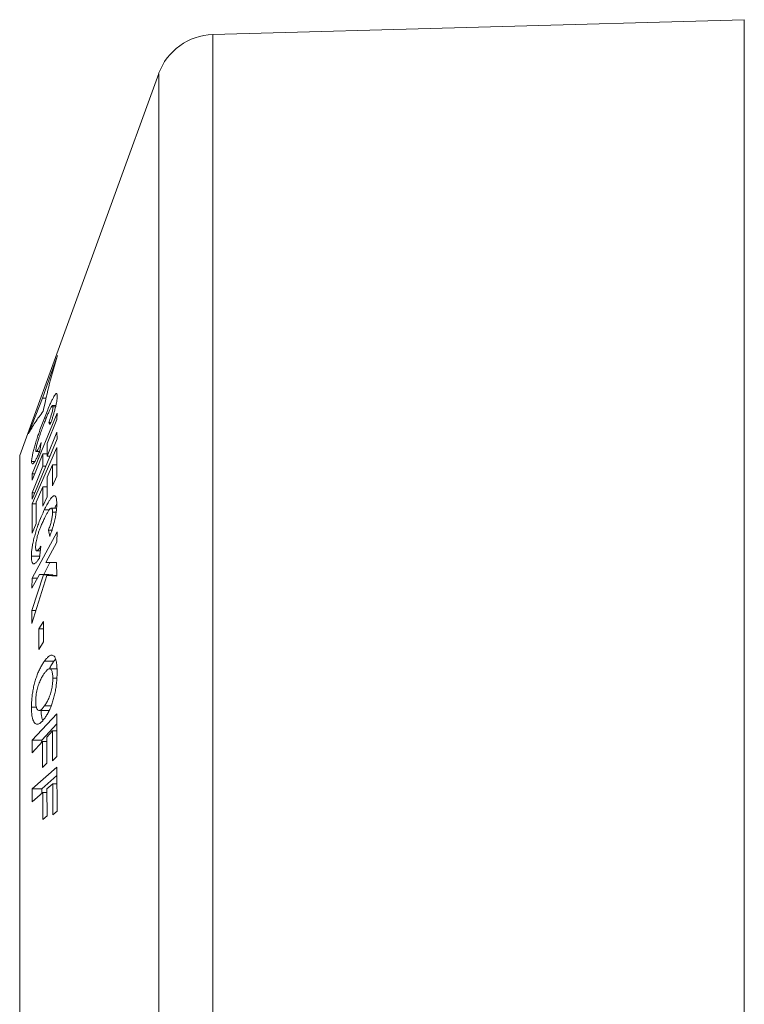
# Model space of a CAD drawing. Units: millimetres. Extents: x -233 to 566, y -251 to 478.
# Drawn here: x -73 to -49, y 157 to 190 of the extents above; entities that cross this region are included whole.
import ezdxf

# ---------------------------------------------------------------- set-up
doc = ezdxf.new("R2010")
doc.units = ezdxf.units.MM

msp = doc.modelspace()

# ---------------------------------------------------------------- linework, layer by layer
at = {"color": 7, "linetype": 'Continuous', "lineweight": 18}
for p, q in [((-48.586, 190.248), (-66.482, 189.748)), ((-48.586, 190.248), (-48.586, 125.248)), ((-66.482, 189.748), (-66.482, 125.748)), ((-68.305, 188.433), (-72.985, 175.576)), ((-68.305, 188.433), (-68.305, 127.063)), ((-72.216, 177.507), (-71.715, 178.947)), ((-72.688, 176.309), (-72.216, 177.507)), ((-72.093, 177.507), (-72.216, 177.507)), ((-71.766, 177.257), (-71.878, 177.257)), ((-71.775, 177.215), (-71.864, 177.215)), ((-71.726, 177), (-72.563, 174.963)), ((-72.089, 176.837), (-72.151, 176.837)), ((-72.061, 175.981), (-71.732, 176.782)), ((-71.732, 176.782), (-71.726, 177)), ((-72.001, 176.682), (-71.955, 176.619)), ((-71.933, 176.682), (-72.001, 176.682)), ((-72.564, 174.105), (-71.727, 176.141)), ((-71.732, 176.358), (-72.062, 175.556)), ((-71.727, 176.141), (-71.732, 176.358)), ((-71.731, 175.84), (-72.563, 173.952)), ((-72.427, 175.708), (-72.309, 175.708)), ((-72.304, 175.719), (-72.259, 176.014)), ((-72.062, 175.556), (-72.061, 175.981)), ((-71.736, 174.878), (-71.731, 175.84)), ((-72.985, 175.576), (-72.985, 157.748)), ((-72.479, 175.371), (-72.584, 175.371)), ((-72.569, 174.746), (-72.203, 175.636)), ((-72.203, 175.636), (-72.204, 175.212)), ((-72.062, 175.636), (-72.203, 175.636)), ((-71.967, 175.556), (-72.062, 175.556)), ((-72.204, 175.212), (-72.57, 174.321)), ((-72.109, 175.212), (-72.204, 175.212)), ((-72.063, 174.84), (-71.878, 175.258)), ((-71.878, 175.258), (-71.876, 174.559)), ((-71.734, 175.258), (-71.878, 175.258)), ((-72.563, 174.963), (-72.569, 174.746)), ((-72.48, 174.963), (-72.563, 174.963)), ((-72.062, 174.189), (-72.063, 174.84)), ((-71.876, 174.559), (-71.736, 174.878)), ((-72.43, 174.008), (-72.203, 174.521)), ((-72.203, 174.521), (-72.203, 173.87)), ((-72.062, 174.521), (-72.203, 174.521)), ((-72.57, 174.321), (-72.564, 174.105)), ((-72.475, 174.321), (-72.57, 174.321)), ((-72.203, 173.87), (-72.062, 174.189)), ((-72.563, 173.952), (-72.568, 172.965)), ((-72.43, 173.952), (-72.563, 173.952)), ((-72.428, 173.283), (-72.43, 174.008)), ((-71.994, 173.742), (-72.156, 173.742)), ((-71.742, 173.804), (-71.922, 173.804)), ((-71.757, 173.666), (-71.878, 173.666)), ((-72.568, 172.965), (-72.428, 173.283)), ((-72.017, 173.063), (-71.974, 172.846)), ((-71.897, 173.063), (-72.017, 173.063)), ((-71.728, 173.002), (-72.564, 171.447)), ((-71.736, 172.66), (-71.728, 173.002)), ((-72.321, 172.123), (-72.273, 172.522)), ((-72.108, 171.969), (-71.736, 172.66)), ((-72.313, 172.189), (-72.592, 172.189)), ((-72.409, 172.369), (-72.291, 172.369)), ((-72.177, 171.574), (-71.965, 171.969)), ((-71.741, 171.967), (-72.108, 171.969)), ((-71.735, 171.507), (-71.741, 171.967)), ((-72.184, 171.556), (-72.578, 170.36)), ((-72.573, 171.104), (-72.32, 171.574)), ((-72.564, 171.447), (-72.573, 171.104)), ((-72.572, 169.917), (-72.067, 171.54)), ((-72.389, 171.447), (-72.564, 171.447)), ((-72.32, 171.574), (-72.184, 171.556)), ((-72.001, 171.574), (-72.32, 171.574)), ((-71.865, 171.556), (-72.184, 171.556)), ((-72.067, 171.54), (-71.735, 171.507)), ((-71.748, 171.54), (-72.067, 171.54)), ((-71.865, 171.556), (-72.001, 171.574)), ((-71.87, 171.54), (-71.865, 171.556)), ((-72.578, 170.36), (-72.572, 169.917)), ((-72.434, 170.36), (-72.578, 170.36)), ((-72.339, 169.734), (-72.342, 169.039)), ((-72.18, 169.991), (-72.339, 169.734)), ((-72.181, 169.734), (-72.339, 169.734)), ((-72.182, 169.297), (-72.18, 169.991)), ((-72.342, 169.039), (-72.182, 169.297)), ((-71.887, 168.849), (-71.939, 168.849)), ((-71.831, 168.651), (-72.15, 168.651)), ((-71.728, 168.395), (-71.975, 168.395)), ((-71.732, 168.078), (-71.87, 168.078)), ((-72.425, 167.105), (-72.589, 167.105)), ((-71.924, 167.143), (-72.152, 167.143)), ((-71.733, 166.882), (-72.563, 165.991)), ((-72.335, 166.991), (-72.016, 166.991)), ((-72.016, 166.993), (-71.987, 166.997)), ((-71.737, 165.442), (-71.733, 166.882)), ((-72.244, 165.991), (-71.734, 166.538)), ((-72.075, 166.096), (-71.879, 166.307)), ((-72.075, 165.22), (-72.075, 166.096)), ((-71.879, 166.307), (-71.877, 165.291)), ((-71.735, 166.307), (-71.879, 166.307)), ((-72.563, 165.991), (-72.569, 165.567)), ((-72.569, 165.567), (-72.216, 165.945)), ((-72.244, 165.991), (-72.563, 165.991)), ((-72.245, 165.915), (-72.244, 165.991)), ((-72.216, 165.945), (-72.216, 165.069)), ((-72.075, 165.945), (-72.216, 165.945)), ((-71.877, 165.291), (-71.737, 165.442)), ((-72.216, 165.069), (-72.075, 165.22)), ((-71.73, 165.082), (-72.561, 164.35)), ((-72.242, 164.35), (-71.729, 164.802)), ((-71.724, 163.599), (-71.73, 165.082)), ((-72.07, 164.348), (-71.873, 164.521)), ((-71.873, 164.521), (-71.864, 163.474)), ((-71.728, 164.521), (-71.873, 164.521)), ((-72.561, 164.35), (-72.564, 163.912)), ((-72.564, 163.912), (-72.211, 164.224)), ((-72.242, 164.35), (-72.561, 164.35)), ((-72.243, 164.195), (-72.242, 164.35)), ((-72.211, 164.224), (-72.204, 163.32)), ((-72.069, 164.224), (-72.211, 164.224)), ((-72.063, 163.444), (-72.07, 164.348)), ((-72.204, 163.32), (-72.063, 163.444)), ((-71.864, 163.474), (-71.724, 163.599)), ((-72.985, 157.748), (-72.985, 139.919))]:
    msp.add_line(p, q, dxfattribs=at)
msp.add_arc((-66.426, 187.749), 2, 91.6004, 160, dxfattribs=at)
for points, knots in [([(-71.715, 178.947), (-71.807, 178.634), (-71.989, 178.009), (-72.126, 177.381), (-72.194, 177.066)], [0, 0, 0, 0, 0.499837, 1, 1, 1, 1]), ([(-71.72, 177.577), (-71.721, 177.597), (-71.723, 177.638), (-71.738, 177.664), (-71.762, 177.657), (-71.792, 177.624), (-71.829, 177.568), (-71.873, 177.488), (-71.923, 177.385), (-71.987, 177.242), (-72.064, 177.059), (-72.122, 176.911), (-72.151, 176.837)], [0, 0, 0, 0, 0.102904, 0.20545, 0.290298, 0.375126, 0.45968, 0.544231, 0.636211, 0.728292, 0.863942, 1, 1, 1, 1]), ([(-71.805, 177.098), (-71.793, 177.142), (-71.77, 177.231), (-71.746, 177.346), (-71.729, 177.445), (-71.721, 177.522), (-71.72, 177.56), (-71.72, 177.577)], [0, 0, 0, 0, 0.2023031, 0.4102142, 0.6128865, 0.8209651, 1, 1, 1, 1]), ([(-72.194, 177.066), (-72.289, 176.94), (-72.477, 176.689), (-72.618, 176.435), (-72.688, 176.309)], [0, 0, 0, 0, 0.499818, 1, 1, 1, 1]), ([(-72.145, 176.697), (-72.128, 176.74), (-72.094, 176.825), (-72.044, 176.949), (-71.995, 177.064), (-71.945, 177.17), (-71.909, 177.23), (-71.886, 177.255), (-71.869, 177.26), (-71.865, 177.238), (-71.864, 177.217), (-71.864, 177.215)], [0, 0, 0, 0, 0.1299144, 0.25971, 0.3918615, 0.5233895, 0.6792807, 0.7576616, 0.835975, 0.9828891, 1, 1, 1, 1]), ([(-71.864, 177.215), (-71.864, 177.204), (-71.865, 177.181), (-71.872, 177.132), (-71.884, 177.071), (-71.906, 176.982), (-71.941, 176.86), (-71.977, 176.75), (-71.998, 176.691), (-72.001, 176.682)], [0, 0, 0, 0, 0.125783, 0.251221, 0.378182, 0.505217, 0.724097, 0.958034, 1, 1, 1, 1]), ([(-71.955, 176.619), (-71.941, 176.658), (-71.914, 176.736), (-71.875, 176.856), (-71.837, 176.979), (-71.816, 177.058), (-71.805, 177.098)], [0, 0, 0, 0, 0.242202, 0.486152, 0.739822, 1, 1, 1, 1]), ([(-72.151, 176.837), (-72.18, 176.762), (-72.238, 176.612), (-72.316, 176.396), (-72.384, 176.199), (-72.44, 176.023), (-72.49, 175.855), (-72.53, 175.703), (-72.559, 175.575), (-72.576, 175.482), (-72.583, 175.417), (-72.584, 175.387), (-72.584, 175.371)], [0, 0, 0, 0, 0.1385397, 0.2766253, 0.378575, 0.4804211, 0.5828247, 0.6851219, 0.7790434, 0.8729899, 0.9364392, 1, 1, 1, 1]), ([(-72.44, 175.743), (-72.439, 175.755), (-72.438, 175.78), (-72.431, 175.831), (-72.417, 175.895), (-72.393, 175.989), (-72.36, 176.102), (-72.319, 176.227), (-72.272, 176.361), (-72.213, 176.52), (-72.168, 176.638), (-72.145, 176.697)], [0, 0, 0, 0, 0.078502, 0.156743, 0.235912, 0.315177, 0.456926, 0.555447, 0.654274, 0.826922, 1, 1, 1, 1]), ([(-72.584, 175.371), (-72.583, 175.35), (-72.58, 175.307), (-72.562, 175.284), (-72.535, 175.297), (-72.505, 175.329), (-72.469, 175.384), (-72.423, 175.466), (-72.368, 175.578), (-72.325, 175.672), (-72.304, 175.719)], [0, 0, 0, 0, 0.152073, 0.303409, 0.4067511, 0.5100663, 0.6132013, 0.7164395, 0.8580367, 1, 1, 1, 1]), ([(-72.259, 176.014), (-72.276, 175.977), (-72.308, 175.902), (-72.357, 175.801), (-72.393, 175.738), (-72.416, 175.712), (-72.433, 175.704), (-72.439, 175.721), (-72.44, 175.741), (-72.44, 175.743)], [0, 0, 0, 0, 0.1858936, 0.3711311, 0.5757259, 0.6788914, 0.7819314, 0.9720449, 1, 1, 1, 1]), ([(-71.735, 173.947), (-71.736, 173.987), (-71.738, 174.067), (-71.751, 174.153), (-71.774, 174.203), (-71.804, 174.225), (-71.841, 174.22), (-71.884, 174.191), (-71.933, 174.135), (-71.996, 174.045), (-72.07, 173.915), (-72.127, 173.8), (-72.156, 173.742)], [0, 0, 0, 0, 0.103708, 0.206976, 0.29281, 0.378621, 0.464248, 0.549873, 0.640686, 0.731606, 0.865618, 1, 1, 1, 1]), ([(-72.156, 173.742), (-72.185, 173.681), (-72.242, 173.559), (-72.319, 173.37), (-72.387, 173.184), (-72.443, 173.009), (-72.493, 172.83), (-72.535, 172.656), (-72.565, 172.495), (-72.587, 172.334), (-72.59, 172.241), (-72.592, 172.189)], [0, 0, 0, 0, 0.1380341, 0.2756531, 0.3775995, 0.4794276, 0.5817993, 0.6841018, 0.7795677, 0.8750839, 1, 1, 1, 1]), ([(-72.153, 173.457), (-72.136, 173.491), (-72.103, 173.559), (-72.053, 173.652), (-72.004, 173.734), (-71.954, 173.795), (-71.919, 173.81), (-71.897, 173.793), (-71.885, 173.765), (-71.879, 173.721), (-71.878, 173.684), (-71.878, 173.666)], [0, 0, 0, 0, 0.130566, 0.261012, 0.393915, 0.526111, 0.683137, 0.762271, 0.841366, 0.920581, 1, 1, 1, 1]), ([(-71.824, 173.316), (-71.81, 173.376), (-71.785, 173.482), (-71.761, 173.627), (-71.745, 173.747), (-71.737, 173.855), (-71.736, 173.916), (-71.735, 173.947)], [0, 0, 0, 0, 0.24907, 0.440223, 0.636802, 0.816986, 1, 1, 1, 1]), ([(-71.805, 173.804), (-71.786, 173.845), (-71.762, 173.894), (-71.739, 173.933), (-71.735, 173.939)], [0, 0, 0, 0, 0.839592, 1, 1, 1, 1]), ([(-72.449, 172.488), (-72.448, 172.51), (-72.447, 172.553), (-72.438, 172.63), (-72.423, 172.715), (-72.397, 172.829), (-72.361, 172.953), (-72.318, 173.078), (-72.27, 173.198), (-72.215, 173.325), (-72.174, 173.413), (-72.153, 173.457)], [0, 0, 0, 0, 0.081725, 0.163071, 0.245439, 0.327854, 0.472922, 0.578245, 0.683896, 0.841794, 1, 1, 1, 1]), ([(-71.878, 173.666), (-71.879, 173.646), (-71.88, 173.605), (-71.889, 173.518), (-71.911, 173.399), (-71.943, 173.275), (-71.975, 173.176), (-71.998, 173.113), (-72.012, 173.076), (-72.017, 173.063)], [0, 0, 0, 0, 0.1282166, 0.2561097, 0.4717363, 0.6864729, 0.8088385, 0.9314032, 1, 1, 1, 1]), ([(-71.974, 172.846), (-71.947, 172.918), (-71.907, 173.028), (-71.857, 173.189), (-71.835, 173.273), (-71.824, 173.316)], [0, 0, 0, 0, 0.486104, 0.739723, 1, 1, 1, 1]), ([(-72.273, 172.522), (-72.289, 172.497), (-72.321, 172.446), (-72.368, 172.386), (-72.404, 172.364), (-72.427, 172.374), (-72.443, 172.401), (-72.449, 172.445), (-72.449, 172.482), (-72.449, 172.488)], [0, 0, 0, 0, 0.182453, 0.364177, 0.569668, 0.673384, 0.777058, 0.966647, 1, 1, 1, 1]), ([(-72.592, 172.189), (-72.591, 172.146), (-72.589, 172.061), (-72.572, 171.979), (-72.547, 171.937), (-72.519, 171.923), (-72.485, 171.931), (-72.441, 171.963), (-72.385, 172.026), (-72.342, 172.09), (-72.321, 172.123)], [0, 0, 0, 0, 0.153714, 0.306786, 0.407239, 0.507697, 0.608023, 0.708468, 0.854042, 1, 1, 1, 1]), ([(-71.939, 168.849), (-71.964, 168.836), (-72.01, 168.813), (-72.082, 168.739), (-72.128, 168.68), (-72.15, 168.651)], [0, 0, 0, 0, 0.37259, 0.684646, 1, 1, 1, 1]), ([(-71.757, 168.661), (-71.766, 168.695), (-71.785, 168.765), (-71.826, 168.82), (-71.87, 168.851), (-71.908, 168.855), (-71.932, 168.85), (-71.939, 168.849)], [0, 0, 0, 0, 0.237513, 0.484804, 0.695646, 0.91103, 1, 1, 1, 1]), ([(-72.15, 168.651), (-72.173, 168.618), (-72.219, 168.551), (-72.288, 168.432), (-72.352, 168.298), (-72.411, 168.151), (-72.461, 167.995), (-72.506, 167.827), (-72.541, 167.656), (-72.566, 167.488), (-72.585, 167.301), (-72.587, 167.178), (-72.589, 167.105)], [0, 0, 0, 0, 0.1065401, 0.2132288, 0.3192079, 0.4124105, 0.505539, 0.5990158, 0.6924349, 0.7811859, 0.8700518, 1, 1, 1, 1]), ([(-71.986, 168.394), (-71.962, 168.44), (-71.911, 168.538), (-71.859, 168.612), (-71.831, 168.651)], [0, 0, 0, 0, 0.468864, 1, 1, 1, 1]), ([(-71.831, 168.651), (-71.813, 168.675), (-71.795, 168.7), (-71.776, 168.72), (-71.776, 168.721)], [0, 0, 0, 0, 0.961141, 1, 1, 1, 1]), ([(-71.726, 168.277), (-71.727, 168.313), (-71.727, 168.386), (-71.733, 168.487), (-71.741, 168.581), (-71.752, 168.635), (-71.757, 168.661)], [0, 0, 0, 0, 0.249791, 0.499727, 0.748022, 1, 1, 1, 1]), ([(-72.445, 167.301), (-72.444, 167.332), (-72.443, 167.394), (-72.434, 167.494), (-72.418, 167.598), (-72.39, 167.728), (-72.354, 167.852), (-72.312, 167.961), (-72.269, 168.057), (-72.215, 168.154), (-72.174, 168.214), (-72.153, 168.244)], [0, 0, 0, 0, 0.087866, 0.17545, 0.264011, 0.352644, 0.511137, 0.601418, 0.691783, 0.845643, 1, 1, 1, 1]), ([(-72.153, 168.244), (-72.131, 168.272), (-72.086, 168.328), (-72.031, 168.378), (-71.986, 168.397), (-71.953, 168.394), (-71.925, 168.372), (-71.901, 168.331), (-71.885, 168.274), (-71.873, 168.193), (-71.871, 168.121), (-71.87, 168.078)], [0, 0, 0, 0, 0.163551, 0.326532, 0.420082, 0.51346, 0.607701, 0.701872, 0.786434, 0.871, 1, 1, 1, 1]), ([(-71.87, 168.078), (-71.871, 168.044), (-71.872, 167.976), (-71.881, 167.873), (-71.895, 167.774), (-71.919, 167.653), (-71.952, 167.535), (-71.99, 167.432), (-72.031, 167.338), (-72.086, 167.238), (-72.13, 167.175), (-72.152, 167.143)], [0, 0, 0, 0, 0.096475, 0.192568, 0.271241, 0.349964, 0.506459, 0.589289, 0.67222, 0.835848, 1, 1, 1, 1]), ([(-72.149, 166.722), (-72.125, 166.756), (-72.077, 166.825), (-72.008, 166.949), (-71.944, 167.087), (-71.888, 167.238), (-71.84, 167.395), (-71.799, 167.563), (-71.767, 167.735), (-71.745, 167.904), (-71.729, 168.088), (-71.727, 168.207), (-71.726, 168.277)], [0, 0, 0, 0, 0.109706, 0.219551, 0.328607, 0.421286, 0.513893, 0.606834, 0.699747, 0.78838, 0.877126, 1, 1, 1, 1]), ([(-72.589, 167.105), (-72.587, 167.046), (-72.585, 166.929), (-72.569, 166.785), (-72.542, 166.677), (-72.508, 166.601), (-72.467, 166.55), (-72.42, 166.525), (-72.368, 166.526), (-72.304, 166.554), (-72.23, 166.618), (-72.176, 166.687), (-72.149, 166.722)], [0, 0, 0, 0, 0.1095886, 0.2187686, 0.3060861, 0.3933897, 0.4805496, 0.5676847, 0.6576902, 0.7477536, 0.8737075, 1, 1, 1, 1]), ([(-72.152, 167.143), (-72.175, 167.114), (-72.221, 167.055), (-72.28, 167.005), (-72.326, 166.988), (-72.36, 166.993), (-72.39, 167.018), (-72.414, 167.061), (-72.431, 167.121), (-72.443, 167.2), (-72.444, 167.265), (-72.445, 167.301)], [0, 0, 0, 0, 0.171195, 0.341668, 0.435997, 0.530119, 0.625057, 0.719917, 0.806889, 0.893916, 1, 1, 1, 1]), ([(-72.209, 166.649), (-72.209, 166.65), (-72.222, 166.673), (-72.24, 166.744), (-72.258, 166.854), (-72.265, 166.941), (-72.266, 166.987), (-72.267, 166.991)], [0, 0, 0, 0, 0.010918, 0.344518, 0.67835, 0.971663, 1, 1, 1, 1])]:
    msp.add_open_spline(points, degree=3, knots=knots, dxfattribs=at)

doc.saveas('drawing.dxf')
